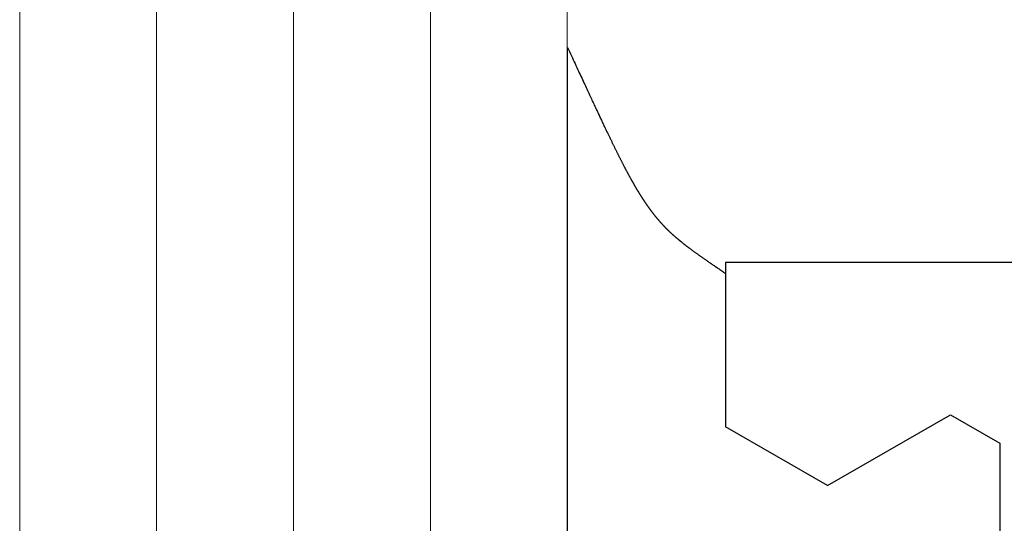
# Model space of a CAD drawing. Extents: x 0 to 138, y -1 to 81.
# Drawn here: x 46 to 46, y 41 to 41 of the extents above; entities that cross this region are included whole.
import ezdxf

# ---------------------------------------------------------------- set-up
doc = ezdxf.new("R2010")
doc.units = 0
doc.header["$MEASUREMENT"] = 0
doc.layers.get('0').update_dxf_attribs({"linetype": 'CONTINUOUS'})
doc.layers.add('GLASS', color=121, linetype='CONTINUOUS', lineweight=9)
doc.layers.add('OBJECT DETAIL', color=254, linetype='CONTINUOUS', lineweight=25)

# ---------------------------------------------------------------- blocks, each defined once
blk = doc.blocks.new('GLSTOP')
for p, q in [((-0.42111, -0.12513), (-0.77053, -0.12513)), ((-0.77053, -0.12513), (-0.76955, -0.12558)), ((-0.76955, -0.12558), (-0.76858, -0.12602)), ((-0.76858, -0.12602), (-0.76764, -0.12646)), ((-0.76764, -0.12646), (-0.7667, -0.12689)), ((-0.7667, -0.12689), (-0.76578, -0.12731)), ((-0.76578, -0.12731), (-0.76488, -0.12773)), ((-0.76488, -0.12773), (-0.76398, -0.12814)), ((-0.76398, -0.12814), (-0.76311, -0.12854)), ((-0.76311, -0.12854), (-0.76224, -0.12894)), ((-0.76224, -0.12894), (-0.7614, -0.12933)), ((-0.7614, -0.12933), (-0.76056, -0.12971)), ((-0.76056, -0.12971), (-0.75974, -0.13009)), ((-0.75974, -0.13009), (-0.75893, -0.13046)), ((-0.75893, -0.13046), (-0.75813, -0.13083)), ((-0.75813, -0.13083), (-0.75735, -0.13119)), ((-0.75735, -0.13119), (-0.75658, -0.13155)), ((-0.75658, -0.13155), (-0.75582, -0.1319)), ((-0.75582, -0.1319), (-0.75508, -0.13224)), ((-0.75508, -0.13224), (-0.75435, -0.13258)), ((-0.75435, -0.13258), (-0.75363, -0.13291)), ((-0.75363, -0.13291), (-0.75292, -0.13324)), ((-0.75292, -0.13324), (-0.75222, -0.13356)), ((-0.75222, -0.13356), (-0.75154, -0.13388)), ((-0.75154, -0.13388), (-0.75087, -0.13419)), ((-0.75087, -0.13419), (-0.75021, -0.1345)), ((-0.75021, -0.1345), (-0.74956, -0.1348)), ((-0.74956, -0.1348), (-0.74892, -0.1351)), ((-0.74892, -0.1351), (-0.74829, -0.13539)), ((-0.74829, -0.13539), (-0.74767, -0.13568)), ((-0.74767, -0.13568), (-0.74707, -0.13596)), ((-0.74707, -0.13596), (-0.74647, -0.13624)), ((-0.74647, -0.13624), (-0.74588, -0.13651)), ((-0.74588, -0.13651), (-0.74531, -0.13678)), ((-0.74531, -0.13678), (-0.74474, -0.13704)), ((-0.74474, -0.13704), (-0.74418, -0.1373)), ((-0.74418, -0.1373), (-0.74364, -0.13756)), ((-0.74364, -0.13756), (-0.7431, -0.13781)), ((-0.7431, -0.13781), (-0.74257, -0.13806)), ((-0.74257, -0.13806), (-0.74205, -0.1383)), ((-0.74205, -0.1383), (-0.74154, -0.13854)), ((-0.74154, -0.13854), (-0.74104, -0.13877)), ((-0.74104, -0.13877), (-0.74055, -0.139)), ((-0.74055, -0.139), (-0.74007, -0.13923)), ((-0.74007, -0.13923), (-0.73959, -0.13946)), ((-0.73959, -0.13946), (-0.73912, -0.13968)), ((-0.73912, -0.13968), (-0.73867, -0.13989)), ((-0.73867, -0.13989), (-0.73821, -0.1401)), ((-0.73821, -0.1401), (-0.73777, -0.14031)), ((-0.73777, -0.14031), (-0.73733, -0.14052)), ((-0.73733, -0.14052), (-0.73691, -0.14072)), ((-0.73691, -0.14072), (-0.73648, -0.14092)), ((-0.73648, -0.14092), (-0.73607, -0.14112)), ((-0.73607, -0.14112), (-0.73566, -0.14131)), ((-0.73566, -0.14131), (-0.73526, -0.1415)), ((-0.73526, -0.1415), (-0.73487, -0.14169)), ((-0.73487, -0.14169), (-0.73448, -0.14188)), ((-0.73448, -0.14188), (-0.7341, -0.14206)), ((-0.7341, -0.14206), (-0.73372, -0.14224)), ((-0.73372, -0.14224), (-0.73335, -0.14241)), ((-0.73335, -0.14241), (-0.73299, -0.14259)), ((-0.73299, -0.14259), (-0.73263, -0.14276)), ((-0.73263, -0.14276), (-0.73227, -0.14293)), ((-0.73227, -0.14293), (-0.73193, -0.14309)), ((-0.73193, -0.14309), (-0.73158, -0.14326)), ((-0.73158, -0.14326), (-0.73125, -0.14342)), ((-0.73125, -0.14342), (-0.73091, -0.14358)), ((-0.73091, -0.14358), (-0.73058, -0.14374)), ((-0.73058, -0.14374), (-0.73026, -0.1439)), ((-0.73026, -0.1439), (-0.72994, -0.14405)), ((-0.72994, -0.14405), (-0.72962, -0.1442)), ((-0.72962, -0.1442), (-0.72931, -0.14435)), ((-0.72931, -0.14435), (-0.729, -0.1445)), ((-0.729, -0.1445), (-0.7287, -0.14465)), ((-0.7287, -0.14465), (-0.7284, -0.1448)), ((-0.7284, -0.1448), (-0.7281, -0.14494)), ((-0.7281, -0.14494), (-0.72781, -0.14508)), ((-0.72781, -0.14508), (-0.72752, -0.14523)), ((-0.72752, -0.14523), (-0.72723, -0.14537)), ((-0.72723, -0.14537), (-0.72694, -0.14551)), ((-0.72694, -0.14551), (-0.72666, -0.14565)), ((-0.72666, -0.14565), (-0.72638, -0.14578)), ((-0.72638, -0.14578), (-0.7261, -0.14592)), ((-0.7261, -0.14592), (-0.72582, -0.14605)), ((-0.72582, -0.14605), (-0.72555, -0.14619)), ((-0.72555, -0.14619), (-0.72528, -0.14632)), ((-0.72528, -0.14632), (-0.72501, -0.14646)), ((-0.72501, -0.14646), (-0.72474, -0.14659)), ((-0.72474, -0.14659), (-0.72448, -0.14672)), ((-0.72448, -0.14672), (-0.72421, -0.14685)), ((-0.72421, -0.14685), (-0.72395, -0.14698)), ((-0.72395, -0.14698), (-0.7237, -0.1471)), ((-0.7237, -0.1471), (-0.72344, -0.14723)), ((-0.72344, -0.14723), (-0.72319, -0.14736)), ((-0.72319, -0.14736), (-0.72293, -0.14748)), ((-0.72293, -0.14748), (-0.72268, -0.14761)), ((-0.72268, -0.14761), (-0.72243, -0.14773)), ((-0.72243, -0.14773), (-0.72219, -0.14785)), ((-0.72219, -0.14785), (-0.72194, -0.14797)), ((-0.72194, -0.14797), (-0.7217, -0.1481)), ((-0.7217, -0.1481), (-0.72146, -0.14822)), ((-0.72146, -0.14822), (-0.72122, -0.14834)), ((-0.72122, -0.14834), (-0.72099, -0.14845)), ((-0.72099, -0.14845), (-0.72075, -0.14857)), ((-0.72075, -0.14857), (-0.72052, -0.14869)), ((-0.72052, -0.14869), (-0.72029, -0.14881)), ((-0.72029, -0.14881), (-0.72006, -0.14892)), ((-0.72006, -0.14892), (-0.71983, -0.14904)), ((-0.71983, -0.14904), (-0.71961, -0.14915)), ((-0.71961, -0.14915), (-0.71938, -0.14926)), ((-0.71938, -0.14926), (-0.71916, -0.14938)), ((-0.71916, -0.14938), (-0.71894, -0.14949)), ((-0.71894, -0.14949), (-0.71872, -0.1496)), ((-0.71872, -0.1496), (-0.71851, -0.14971)), ((-0.71851, -0.14971), (-0.71829, -0.14982)), ((-0.71829, -0.14982), (-0.71808, -0.14993)), ((-0.71808, -0.14993), (-0.71786, -0.15004)), ((-0.71786, -0.15004), (-0.71765, -0.15015)), ((-0.71765, -0.15015), (-0.71744, -0.15025)), ((-0.71744, -0.15025), (-0.71724, -0.15036)), ((-0.71724, -0.15036), (-0.71703, -0.15047)), ((-0.71703, -0.15047), (-0.71683, -0.15057)), ((-0.71683, -0.15057), (-0.71662, -0.15068)), ((-0.71662, -0.15068), (-0.71642, -0.15078)), ((-0.71642, -0.15078), (-0.71622, -0.15089)), ((-0.71622, -0.15089), (-0.71602, -0.15099)), ((-0.71602, -0.15099), (-0.71582, -0.1511)), ((-0.71582, -0.1511), (-0.71563, -0.1512)), ((-0.71563, -0.1512), (-0.71543, -0.1513)), ((-0.71543, -0.1513), (-0.71524, -0.1514)), ((-0.71524, -0.1514), (-0.71505, -0.1515)), ((-0.71505, -0.1515), (-0.71486, -0.1516)), ((-0.71486, -0.1516), (-0.71467, -0.1517)), ((-0.71467, -0.1517), (-0.71448, -0.1518)), ((-0.71448, -0.1518), (-0.71429, -0.1519)), ((-0.71429, -0.1519), (-0.71411, -0.152)), ((-0.71411, -0.152), (-0.71392, -0.1521)), ((-0.71392, -0.1521), (-0.71374, -0.1522)), ((-0.71374, -0.1522), (-0.71355, -0.1523)), ((-0.71355, -0.1523), (-0.71337, -0.15239)), ((-0.71337, -0.15239), (-0.71319, -0.15249)), ((-0.71319, -0.15249), (-0.71301, -0.15259)), ((-0.71301, -0.15259), (-0.71283, -0.15268)), ((-0.71283, -0.15268), (-0.71266, -0.15278)), ((-0.71266, -0.15278), (-0.71248, -0.15288)), ((-0.71248, -0.15288), (-0.7123, -0.15297)), ((-0.7123, -0.15297), (-0.71213, -0.15307)), ((-0.71213, -0.15307), (-0.71195, -0.15316)), ((-0.71195, -0.15316), (-0.71178, -0.15326)), ((-0.71178, -0.15326), (-0.71161, -0.15335)), ((-0.71161, -0.15335), (-0.71144, -0.15344)), ((-0.71144, -0.15344), (-0.71127, -0.15354)), ((-0.71127, -0.15354), (-0.7111, -0.15363)), ((-0.7111, -0.15363), (-0.71093, -0.15372)), ((-0.71093, -0.15372), (-0.71076, -0.15382)), ((-0.71076, -0.15382), (-0.71059, -0.15391)), ((-0.71059, -0.15391), (-0.71043, -0.154)), ((-0.71043, -0.154), (-0.71026, -0.1541)), ((-0.71026, -0.1541), (-0.71009, -0.15419)), ((-0.71009, -0.15419), (-0.70993, -0.15428)), ((-0.70993, -0.15428), (-0.70977, -0.15437)), ((-0.70977, -0.15437), (-0.7096, -0.15446)), ((-0.7096, -0.15446), (-0.70944, -0.15456)), ((-0.70944, -0.15456), (-0.70928, -0.15465)), ((-0.70928, -0.15465), (-0.70912, -0.15474)), ((-0.70912, -0.15474), (-0.70895, -0.15483)), ((-0.70895, -0.15483), (-0.70879, -0.15492)), ((-0.70879, -0.15492), (-0.70863, -0.15501)), ((-0.70863, -0.15501), (-0.70847, -0.1551)), ((-0.70847, -0.1551), (-0.70832, -0.15519)), ((-0.70832, -0.15519), (-0.70816, -0.15528)), ((-0.70816, -0.15528), (-0.708, -0.15537)), ((-0.708, -0.15537), (-0.70784, -0.15547)), ((-0.70784, -0.15547), (-0.70769, -0.15556)), ((-0.70769, -0.15556), (-0.70753, -0.15565)), ((-0.70753, -0.15565), (-0.70738, -0.15574)), ((-0.70738, -0.15574), (-0.70722, -0.15583)), ((-0.70722, -0.15583), (-0.70707, -0.15592)), ((-0.70707, -0.15592), (-0.70691, -0.15601)), ((-0.70691, -0.15601), (-0.70676, -0.1561)), ((-0.70676, -0.1561), (-0.70661, -0.15618)), ((-0.70661, -0.15618), (-0.70646, -0.15627)), ((-0.70646, -0.15627), (-0.7063, -0.15636)), ((-0.7063, -0.15636), (-0.70615, -0.15645)), ((-0.70615, -0.15645), (-0.706, -0.15654)), ((-0.706, -0.15654), (-0.70585, -0.15663)), ((-0.70585, -0.15663), (-0.7057, -0.15672)), ((-0.7057, -0.15672), (-0.70555, -0.15681)), ((-0.70555, -0.15681), (-0.70541, -0.1569)), ((-0.70541, -0.1569), (-0.70526, -0.15699)), ((-0.70526, -0.15699), (-0.70511, -0.15707)), ((-0.70511, -0.15707), (-0.70497, -0.15716)), ((-0.70497, -0.15716), (-0.70482, -0.15725)), ((-0.70482, -0.15725), (-0.70467, -0.15734)), ((-0.70467, -0.15734), (-0.70453, -0.15743)), ((-0.70453, -0.15743), (-0.70438, -0.15752)), ((-0.70438, -0.15752), (-0.70424, -0.1576)), ((-0.70424, -0.1576), (-0.7041, -0.15769)), ((-0.7041, -0.15769), (-0.70395, -0.15778)), ((-0.70395, -0.15778), (-0.70381, -0.15787)), ((-0.70381, -0.15787), (-0.70367, -0.15796)), ((-0.70367, -0.15796), (-0.70353, -0.15804)), ((-0.70353, -0.15804), (-0.70339, -0.15813)), ((-0.70339, -0.15813), (-0.70325, -0.15822)), ((-0.70325, -0.15822), (-0.70311, -0.15831)), ((-0.70311, -0.15831), (-0.70297, -0.15839)), ((-0.70297, -0.15839), (-0.70283, -0.15848)), ((-0.70283, -0.15848), (-0.70269, -0.15857)), ((-0.70269, -0.15857), (-0.70255, -0.15866)), ((-0.70255, -0.15866), (-0.70241, -0.15874)), ((-0.70241, -0.15874), (-0.70228, -0.15883)), ((-0.70228, -0.15883), (-0.70214, -0.15892)), ((-0.70214, -0.15892), (-0.702, -0.159)), ((-0.702, -0.159), (-0.70187, -0.15909)), ((-0.70187, -0.15909), (-0.70173, -0.15918)), ((-0.70173, -0.15918), (-0.7016, -0.15926)), ((-0.7016, -0.15926), (-0.70146, -0.15935)), ((-0.70146, -0.15935), (-0.70133, -0.15944)), ((-0.70133, -0.15944), (-0.7012, -0.15953)), ((-0.7012, -0.15953), (-0.70107, -0.15961)), ((-0.70107, -0.15961), (-0.70093, -0.1597)), ((-0.70093, -0.1597), (-0.7008, -0.15979)), ((-0.7008, -0.15979), (-0.70067, -0.15987)), ((-0.70067, -0.15987), (-0.70054, -0.15996)), ((-0.70054, -0.15996), (-0.70041, -0.16004)), ((-0.70041, -0.16004), (-0.70028, -0.16013)), ((-0.70028, -0.16013), (-0.70015, -0.16022)), ((-0.70015, -0.16022), (-0.70002, -0.1603)), ((-0.70002, -0.1603), (-0.69989, -0.16039)), ((-0.69989, -0.16039), (-0.69976, -0.16048)), ((-0.69976, -0.16048), (-0.69963, -0.16056)), ((-0.69963, -0.16056), (-0.69951, -0.16065)), ((-0.69951, -0.16065), (-0.69938, -0.16074)), ((-0.69938, -0.16074), (-0.69925, -0.16082)), ((-0.69925, -0.16082), (-0.69913, -0.16091)), ((-0.69913, -0.16091), (-0.699, -0.161)), ((-0.699, -0.161), (-0.69888, -0.16108)), ((-0.69888, -0.16108), (-0.69875, -0.16117)), ((-0.69875, -0.16117), (-0.69863, -0.16125)), ((-0.69863, -0.16125), (-0.6985, -0.16134)), ((-0.6985, -0.16134), (-0.69838, -0.16143)), ((-0.69838, -0.16143), (-0.69826, -0.16151)), ((-0.69826, -0.16151), (-0.69813, -0.1616)), ((-0.69813, -0.1616), (-0.69801, -0.16168)), ((-0.69801, -0.16168), (-0.69789, -0.16177)), ((-0.69789, -0.16177), (-0.69777, -0.16186)), ((-0.69777, -0.16186), (-0.69765, -0.16194)), ((-0.69765, -0.16194), (-0.69753, -0.16203)), ((-0.69753, -0.16203), (-0.69741, -0.16212)), ((-0.69741, -0.16212), (-0.69729, -0.1622)), ((-0.69729, -0.1622), (-0.69717, -0.16229)), ((-0.69717, -0.16229), (-0.69705, -0.16237)), ((-0.69705, -0.16237), (-0.69693, -0.16246)), ((-0.69693, -0.16246), (-0.69681, -0.16255)), ((-0.69681, -0.16255), (-0.69669, -0.16263)), ((-0.69669, -0.16263), (-0.69657, -0.16272)), ((-0.69657, -0.16272), (-0.69646, -0.16281)), ((-0.69646, -0.16281), (-0.69634, -0.16289)), ((-0.69634, -0.16289), (-0.69622, -0.16298)), ((-0.69622, -0.16298), (-0.69611, -0.16307)), ((-0.69611, -0.16307), (-0.69599, -0.16315)), ((-0.69599, -0.16315), (-0.69588, -0.16324)), ((-0.69588, -0.16324), (-0.69576, -0.16332)), ((-0.69576, -0.16332), (-0.69565, -0.16341)), ((-0.69565, -0.16341), (-0.69553, -0.1635)), ((-0.69553, -0.1635), (-0.69542, -0.16358)), ((-0.69542, -0.16358), (-0.6953, -0.16367)), ((-0.6953, -0.16367), (-0.69519, -0.16376)), ((-0.69519, -0.16376), (-0.69508, -0.16384)), ((-0.69508, -0.16384), (-0.69496, -0.16393)), ((-0.69496, -0.16393), (-0.69485, -0.16402)), ((-0.69485, -0.16402), (-0.69474, -0.1641)), ((-0.69474, -0.1641), (-0.69463, -0.16419)), ((-0.69463, -0.16419), (-0.69452, -0.16428)), ((-0.69452, -0.16428), (-0.69441, -0.16437)), ((-0.69441, -0.16437), (-0.6943, -0.16445)), ((-0.6943, -0.16445), (-0.69419, -0.16454)), ((-0.69419, -0.16454), (-0.69408, -0.16463)), ((-0.69408, -0.16463), (-0.69397, -0.16471)), ((-0.69397, -0.16471), (-0.69386, -0.1648)), ((-0.69386, -0.1648), (-0.69375, -0.16489)), ((-0.69375, -0.16489), (-0.69364, -0.16498)), ((-0.69364, -0.16498), (-0.69353, -0.16506)), ((-0.69353, -0.16506), (-0.69342, -0.16515)), ((-0.69342, -0.16515), (-0.69331, -0.16524)), ((-0.69331, -0.16524), (-0.69321, -0.16533)), ((-0.69321, -0.16533), (-0.6931, -0.16541)), ((-0.6931, -0.16541), (-0.69299, -0.1655)), ((-0.69299, -0.1655), (-0.69289, -0.16559)), ((-0.69289, -0.16559), (-0.69278, -0.16568)), ((-0.69278, -0.16568), (-0.69267, -0.16576)), ((-0.69267, -0.16576), (-0.69257, -0.16585)), ((-0.69257, -0.16585), (-0.69246, -0.16594)), ((-0.69246, -0.16594), (-0.69236, -0.16603)), ((-0.69236, -0.16603), (-0.69225, -0.16612)), ((-0.69225, -0.16612), (-0.69215, -0.16621)), ((-0.69215, -0.16621), (-0.69204, -0.16629)), ((-0.69204, -0.16629), (-0.69194, -0.16638)), ((-0.69194, -0.16638), (-0.69184, -0.16647)), ((-0.69184, -0.16647), (-0.69173, -0.16656)), ((-0.69173, -0.16656), (-0.69163, -0.16665)), ((-0.69163, -0.16665), (-0.69153, -0.16674)), ((-0.69153, -0.16674), (-0.69142, -0.16683)), ((-0.69142, -0.16683), (-0.69132, -0.16692)), ((-0.69132, -0.16692), (-0.69122, -0.16701)), ((-0.69122, -0.16701), (-0.69112, -0.16709)), ((-0.69112, -0.16709), (-0.69102, -0.16718)), ((-0.69102, -0.16718), (-0.69092, -0.16727)), ((-0.69092, -0.16727), (-0.69081, -0.16736)), ((-0.69081, -0.16736), (-0.69071, -0.16745)), ((-0.69071, -0.16745), (-0.69061, -0.16754)), ((-0.69061, -0.16754), (-0.69051, -0.16763)), ((-0.69051, -0.16763), (-0.69041, -0.16772)), ((-0.69041, -0.16772), (-0.69031, -0.16781)), ((-0.69031, -0.16781), (-0.69021, -0.1679)), ((-0.69021, -0.1679), (-0.69011, -0.16799)), ((-0.69011, -0.16799), (-0.69001, -0.16808)), ((-0.69001, -0.16808), (-0.68992, -0.16817)), ((-0.68992, -0.16817), (-0.68982, -0.16827)), ((-0.68982, -0.16827), (-0.68972, -0.16836)), ((-0.68972, -0.16836), (-0.68962, -0.16845)), ((-0.68962, -0.16845), (-0.68952, -0.16854)), ((-0.68952, -0.16854), (-0.68942, -0.16863)), ((-0.68942, -0.16863), (-0.68933, -0.16872)), ((-0.68933, -0.16872), (-0.68923, -0.16881)), ((-0.68923, -0.16881), (-0.68913, -0.1689)), ((-0.68913, -0.1689), (-0.68904, -0.169)), ((-0.68904, -0.169), (-0.68894, -0.16909)), ((-0.68894, -0.16909), (-0.68884, -0.16918)), ((-0.68884, -0.16918), (-0.68874, -0.16927)), ((-0.68874, -0.16927), (-0.68865, -0.16937)), ((-0.68865, -0.16937), (-0.68855, -0.16946)), ((-0.68855, -0.16946), (-0.68846, -0.16955)), ((-0.68846, -0.16955), (-0.68836, -0.16965)), ((-0.68836, -0.16965), (-0.68826, -0.16974)), ((-0.68826, -0.16974), (-0.68817, -0.16983)), ((-0.68817, -0.16983), (-0.68807, -0.16993)), ((-0.68807, -0.16993), (-0.68798, -0.17002)), ((-0.68798, -0.17002), (-0.68788, -0.17012)), ((-0.68788, -0.17012), (-0.68779, -0.17021)), ((-0.68779, -0.17021), (-0.68769, -0.17031)), ((-0.68769, -0.17031), (-0.68759, -0.1704)), ((-0.68759, -0.1704), (-0.6875, -0.1705)), ((-0.6875, -0.1705), (-0.6874, -0.1706)), ((-0.6874, -0.1706), (-0.68731, -0.17069)), ((-0.68731, -0.17069), (-0.68721, -0.17079)), ((-0.68721, -0.17079), (-0.68712, -0.17089)), ((-0.68712, -0.17089), (-0.68702, -0.17099)), ((-0.68702, -0.17099), (-0.68693, -0.17109)), ((-0.68693, -0.17109), (-0.68683, -0.17119)), ((-0.68683, -0.17119), (-0.68674, -0.17128)), ((-0.68674, -0.17128), (-0.68664, -0.17138)), ((-0.68664, -0.17138), (-0.68654, -0.17149)), ((-0.68654, -0.17149), (-0.68645, -0.17159)), ((-0.68645, -0.17159), (-0.68635, -0.17169)), ((-0.68635, -0.17169), (-0.68626, -0.17179)), ((-0.68626, -0.17179), (-0.68616, -0.17189)), ((-0.68616, -0.17189), (-0.68606, -0.17199)), ((-0.68606, -0.17199), (-0.68597, -0.1721)), ((-0.68597, -0.1721), (-0.68587, -0.1722)), ((-0.68587, -0.1722), (-0.68578, -0.17231)), ((-0.68578, -0.17231), (-0.68568, -0.17241)), ((-0.68568, -0.17241), (-0.68558, -0.17252)), ((-0.68558, -0.17252), (-0.68548, -0.17262)), ((-0.68548, -0.17262), (-0.68539, -0.17273)), ((-0.68539, -0.17273), (-0.68529, -0.17284)), ((-0.68529, -0.17284), (-0.68519, -0.17295)), ((-0.68519, -0.17295), (-0.6851, -0.17305)), ((-0.6851, -0.17305), (-0.685, -0.17316)), ((-0.685, -0.17316), (-0.6849, -0.17327)), ((-0.6849, -0.17327), (-0.6848, -0.17338)), ((-0.6848, -0.17338), (-0.6847, -0.17349)), ((-0.6847, -0.17349), (-0.6846, -0.17361)), ((-0.6846, -0.17361), (-0.6845, -0.17372)), ((-0.6845, -0.17372), (-0.68441, -0.17383)), ((-0.68441, -0.17383), (-0.68431, -0.17395)), ((-0.68431, -0.17395), (-0.68421, -0.17406)), ((-0.68421, -0.17406), (-0.68411, -0.17418)), ((-0.68411, -0.17418), (-0.684, -0.17429)), ((-0.684, -0.17429), (-0.6839, -0.17441)), ((-0.6839, -0.17441), (-0.6838, -0.17453)), ((-0.6838, -0.17453), (-0.6837, -0.17465)), ((-0.6837, -0.17465), (-0.6836, -0.17477)), ((-0.6836, -0.17477), (-0.6835, -0.17489)), ((-0.6835, -0.17489), (-0.6834, -0.17501)), ((-0.6834, -0.17501), (-0.68329, -0.17513)), ((-0.68329, -0.17513), (-0.68319, -0.17525)), ((-0.68319, -0.17525), (-0.68309, -0.17537)), ((-0.68309, -0.17537), (-0.68298, -0.1755)), ((-0.68298, -0.1755), (-0.68288, -0.17562)), ((-0.68288, -0.17562), (-0.68277, -0.17575)), ((-0.68277, -0.17575), (-0.68267, -0.17588)), ((-0.68267, -0.17588), (-0.68256, -0.176)), ((-0.68256, -0.176), (-0.68246, -0.17613)), ((-0.68246, -0.17613), (-0.68235, -0.17626)), ((-0.68235, -0.17626), (-0.68224, -0.17639)), ((-0.68224, -0.17639), (-0.68213, -0.17652)), ((-0.68213, -0.17652), (-0.68203, -0.17666)), ((-0.68203, -0.17666), (-0.68192, -0.17679)), ((-0.68192, -0.17679), (-0.68181, -0.17692)), ((-0.68181, -0.17692), (-0.6817, -0.17706)), ((-0.6817, -0.17706), (-0.68159, -0.17719)), ((-0.68159, -0.17719), (-0.68148, -0.17733)), ((-0.68148, -0.17733), (-0.68137, -0.17747)), ((-0.68137, -0.17747), (-0.68126, -0.17761)), ((-0.68126, -0.17761), (-0.68115, -0.17775)), ((-0.68115, -0.17775), (-0.68103, -0.17789)), ((-0.68103, -0.17789), (-0.68092, -0.17804)), ((-0.68092, -0.17804), (-0.6808, -0.17818)), ((-0.6808, -0.17818), (-0.68069, -0.17833)), ((-0.68069, -0.17833), (-0.68057, -0.17848)), ((-0.68057, -0.17848), (-0.68045, -0.17863)), ((-0.68045, -0.17863), (-0.68034, -0.17878)), ((-0.68034, -0.17878), (-0.68022, -0.17893)), ((-0.68022, -0.17893), (-0.6801, -0.17909)), ((-0.6801, -0.17909), (-0.67997, -0.17924)), ((-0.67997, -0.17924), (-0.67985, -0.1794)), ((-0.67985, -0.1794), (-0.67973, -0.17957)), ((-0.67973, -0.17957), (-0.6796, -0.17973)), ((-0.6796, -0.17973), (-0.67947, -0.1799)), ((-0.67947, -0.1799), (-0.67935, -0.18007)), ((-0.67935, -0.18007), (-0.67922, -0.18024)), ((-0.67922, -0.18024), (-0.67908, -0.18041)), ((-0.67908, -0.18041), (-0.67895, -0.18059)), ((-0.67895, -0.18059), (-0.67882, -0.18076)), ((-0.67882, -0.18076), (-0.67868, -0.18095)), ((-0.67868, -0.18095), (-0.67854, -0.18113)), ((-0.67854, -0.18113), (-0.6784, -0.18132)), ((-0.6784, -0.18132), (-0.67826, -0.18151)), ((-0.67826, -0.18151), (-0.67812, -0.1817)), ((-0.67812, -0.1817), (-0.67798, -0.1819)), ((-0.67798, -0.1819), (-0.67783, -0.1821)), ((-0.67783, -0.1821), (-0.67768, -0.1823)), ((-0.67768, -0.1823), (-0.67753, -0.1825)), ((-0.67753, -0.1825), (-0.67738, -0.18271)), ((-0.67738, -0.18271), (-0.67722, -0.18293)), ((-0.67722, -0.18293), (-0.67707, -0.18314)), ((-0.67707, -0.18314), (-0.67691, -0.18336)), ((-0.67691, -0.18336), (-0.67675, -0.18358)), ((-0.67675, -0.18358), (-0.67658, -0.18381)), ((-0.67658, -0.18381), (-0.67642, -0.18404)), ((-0.67642, -0.18404), (-0.67625, -0.18428)), ((-0.67625, -0.18428), (-0.67608, -0.18451)), ((-0.67608, -0.18451), (-0.67591, -0.18476)), ((-0.67591, -0.18476), (-0.67573, -0.185)), ((-0.67573, -0.185), (-0.67555, -0.18525)), ((-0.67555, -0.18525), (-0.67537, -0.18551)), ((-0.67537, -0.18551), (-0.67519, -0.18577)), ((-0.67519, -0.18577), (-0.67501, -0.18603)), ((-0.67501, -0.18603), (-0.67482, -0.1863)), ((-0.67482, -0.1863), (-0.67463, -0.18657)), ((-0.67463, -0.18657), (-0.67443, -0.18685)), ((-0.67443, -0.18685), (-0.67424, -0.18713)), ((-0.67424, -0.18713), (-0.67404, -0.18742)), ((-0.67404, -0.18742), (-0.67383, -0.18771)), ((-0.67383, -0.18771), (-0.67363, -0.188)), ((-0.67363, -0.188), (-0.67342, -0.18831)), ((-0.67342, -0.18831), (-0.67321, -0.18861)), ((-0.67321, -0.18861), (-0.67299, -0.18892)), ((-0.67299, -0.18892), (-0.67277, -0.18924)), ((-0.67277, -0.18924), (-0.67255, -0.18956)), ((-0.67255, -0.18956), (-0.67233, -0.18989)), ((-0.67233, -0.18989), (-0.6721, -0.19022)), ((-0.6721, -0.19022), (-0.67187, -0.19056)), ((-0.67187, -0.19056), (-0.67163, -0.1909)), ((-0.67163, -0.1909), (-0.6714, -0.19125)), ((-0.6714, -0.19125), (-0.67115, -0.1916)), ((-0.67115, -0.1916), (-0.67091, -0.19196)), ((-0.67091, -0.19196), (-0.67066, -0.19233)), ((-0.67066, -0.19233), (-0.67041, -0.1927)), ((-0.67041, -0.1927), (-0.67015, -0.19308)), ((-0.67015, -0.19308), (-0.66989, -0.19346)), ((-0.67238, -0.77852), (-0.67238, -0.19717)), ((-0.67238, -0.19717), (-0.61538, -0.19717)), ((-0.66989, -0.19346), (-0.66963, -0.19385)), ((-0.66963, -0.19385), (-0.66936, -0.19425)), ((-0.66936, -0.19425), (-0.66909, -0.19465)), ((-0.66909, -0.19465), (-0.66882, -0.19506)), ((-0.66882, -0.19506), (-0.66854, -0.19547)), ((-0.66854, -0.19547), (-0.66825, -0.19589)), ((-0.66825, -0.19589), (-0.66797, -0.19632)), ((-0.66797, -0.19632), (-0.66768, -0.19675)), ((-0.66768, -0.19675), (-0.66738, -0.1972)), ((-0.66738, -0.1972), (-0.59737, -0.1972)), ((-0.57052, -0.24372), (-0.59738, -0.1972)), ((-0.57052, -0.24372), (-0.60286, -0.29976)), ((-0.60286, -0.29976), (-0.58988, -0.32227)), ((-0.58987, -0.32227), (-0.40208, -0.32227))]:
    blk.add_line(p, q)

msp = doc.modelspace()

# ---------------------------------------------------------------- linework, layer by layer
at = {"layer": 'GLASS'}
for p, q in [((45.58647, 42.34048), (45.58647, 40.81568)), ((45.64893, 40.81568), (45.64893, 42.34048)), ((45.71139, 40.81568), (45.71139, 42.34048)), ((45.77385, 40.81568), (45.77385, 42.34048)), ((45.83631, 40.81568), (45.83631, 42.34048))]:
    msp.add_line(p, q, dxfattribs=at)

# ---------------------------------------------------------------- block references
at = {"layer": 'OBJECT DETAIL', "xscale": -1, "rotation": 90}
msp.add_blockref('GLSTOP', (45.71134, 40.39832), dxfattribs=at)

doc.saveas('drawing.dxf')
